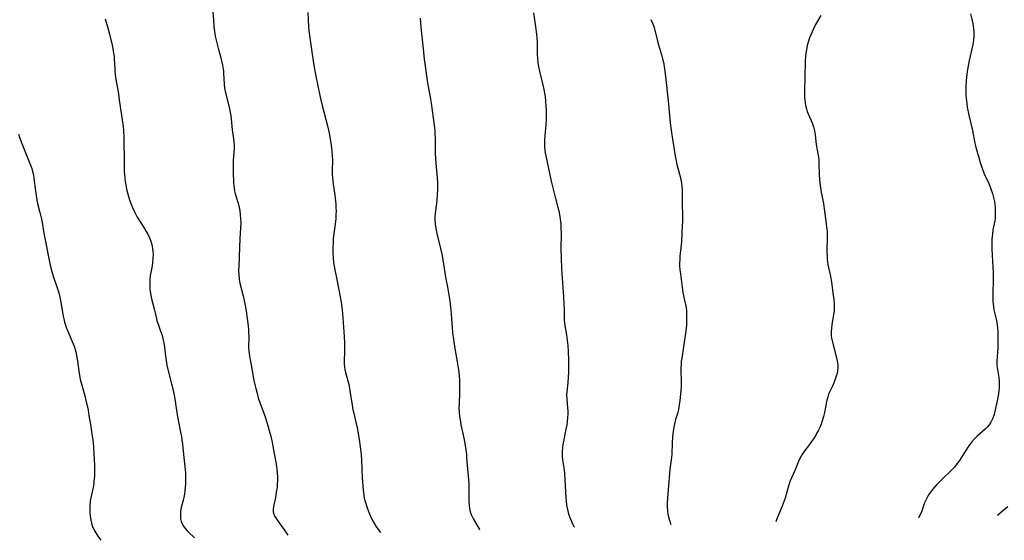
# Model space of a CAD drawing. Units: inches. Extents: x 2039477 to 2044919, y 195029 to 200476.
# Drawn here: x 2042068 to 2042268, y 195096 to 195202 of the extents above; entities that cross this region are included whole.
import ezdxf

# ---------------------------------------------------------------- set-up
doc = ezdxf.new("R2010")
doc.units = ezdxf.units.IN
doc.header["$MEASUREMENT"] = 0
doc.layers.add('c_08_T14S_R18E', color=160, linetype='Continuous')

msp = doc.modelspace()

# ---------------------------------------------------------------- linework, layer by layer
at = {"layer": 'c_08_T14S_R18E'}
for points in [[(2042106.98, 195206.69, 1028), (2042107.33, 195201.64, 1028), (2042107.45, 195200.19, 1028), (2042107.56, 195199.28, 1028), (2042107.72, 195198.31, 1028), (2042107.94, 195197.25, 1028), (2042108.28, 195195.91, 1028), (2042108.87, 195193.89, 1028), (2042109.02, 195193.31, 1028), (2042109.2, 195192.44, 1028), (2042109.33, 195191.57, 1028), (2042109.37, 195191.18, 1028), (2042109.4, 195190.75, 1028), (2042109.5, 195188.62, 1028), (2042109.6, 195187.76, 1028), (2042109.78, 195186.81, 1028), (2042110.52, 195183.85, 1028), (2042110.74, 195182.83, 1028), (2042110.86, 195182.13, 1028), (2042110.95, 195181.49, 1028), (2042111.19, 195179.26, 1028), (2042111.45, 195177.44, 1028), (2042111.53, 195176.78, 1028), (2042111.57, 195176.13, 1028), (2042111.57, 195175.46, 1028), (2042111.39, 195173.07, 1028), (2042111.36, 195171.94, 1028), (2042111.36, 195170.18, 1028), (2042111.4, 195169.01, 1028), (2042111.43, 195168.48, 1028), (2042111.49, 195167.9, 1028), (2042111.56, 195167.31, 1028), (2042111.66, 195166.75, 1028), (2042111.79, 195166.19, 1028), (2042112.36, 195164.3, 1028), (2042112.58, 195163.43, 1028), (2042112.72, 195162.72, 1028), (2042112.82, 195162.01, 1028), (2042112.88, 195161.14, 1028), (2042112.89, 195160.34, 1028), (2042112.71, 195157.15, 1028), (2042112.49, 195151.48, 1028), (2042112.47, 195150.58, 1028), (2042112.5, 195149.69, 1028), (2042112.6, 195148.83, 1028), (2042112.75, 195147.99, 1028), (2042113.39, 195145.43, 1028), (2042113.61, 195144.49, 1028), (2042113.88, 195143.12, 1028), (2042114.07, 195141.98, 1028), (2042114.16, 195141.31, 1028), (2042114.39, 195139.3, 1028), (2042114.46, 195138.52, 1028), (2042114.5, 195137.74, 1028), (2042114.52, 195137.24, 1028), (2042114.5, 195134.78, 1028), (2042114.53, 195134.21, 1028), (2042114.59, 195133.65, 1028), (2042114.81, 195132.44, 1028), (2042115.1, 195131, 1028), (2042115.6, 195128.19, 1028), (2042115.77, 195127.36, 1028), (2042115.96, 195126.58, 1028), (2042116.16, 195125.8, 1028), (2042116.48, 195124.69, 1028), (2042116.89, 195123.49, 1028), (2042117.62, 195121.54, 1028), (2042117.88, 195120.78, 1028), (2042118.35, 195119.24, 1028), (2042118.84, 195117.57, 1028), (2042119.02, 195116.87, 1028), (2042119.32, 195115.6, 1028), (2042120.19, 195110.78, 1028), (2042120.28, 195110.06, 1028), (2042120.35, 195109.34, 1028), (2042120.38, 195108.56, 1028), (2042120.38, 195107.79, 1028), (2042120.35, 195107.18, 1028), (2042120.29, 195106.51, 1028), (2042120.13, 195105.38, 1028), (2042119.95, 195104.39, 1028), (2042119.57, 195102.53, 1028), (2042119.51, 195101.88, 1028), (2042119.54, 195101.49, 1028), (2042119.66, 195100.98, 1028), (2042119.81, 195100.6, 1028), (2042120.02, 195100.22, 1028), (2042120.38, 195099.66, 1028), (2042122.08, 195097.31, 1028), (2042122.47, 195096.71, 1028)], [(2042126.58, 195203.16, 1026), (2042126.62, 195201.67, 1026), (2042126.72, 195200.19, 1026), (2042126.8, 195199.42, 1026), (2042127.36, 195195.12, 1026), (2042127.62, 195193.33, 1026), (2042127.92, 195191.63, 1026), (2042128.14, 195190.51, 1026), (2042129.11, 195185.91, 1026), (2042129.51, 195184.17, 1026), (2042130.54, 195180.04, 1026), (2042130.88, 195178.57, 1026), (2042131.18, 195177, 1026), (2042131.31, 195176.15, 1026), (2042131.46, 195174.9, 1026), (2042131.54, 195173.86, 1026), (2042131.56, 195173.2, 1026), (2042131.52, 195170.91, 1026), (2042131.53, 195170.15, 1026), (2042131.57, 195169.45, 1026), (2042131.71, 195168.2, 1026), (2042132.06, 195165.93, 1026), (2042132.21, 195164.69, 1026), (2042132.26, 195164.14, 1026), (2042132.3, 195163.39, 1026), (2042132.31, 195162.69, 1026), (2042132.29, 195161.99, 1026), (2042132.25, 195161.21, 1026), (2042132.11, 195160.01, 1026), (2042131.86, 195158.11, 1026), (2042131.76, 195156.99, 1026), (2042131.73, 195156.34, 1026), (2042131.69, 195155.17, 1026), (2042131.69, 195154.1, 1026), (2042131.72, 195153.21, 1026), (2042131.81, 195152.24, 1026), (2042131.93, 195151.48, 1026), (2042132.08, 195150.72, 1026), (2042132.57, 195148.44, 1026), (2042133.17, 195145.26, 1026), (2042133.38, 195144.13, 1026), (2042133.52, 195143.11, 1026), (2042133.63, 195141.88, 1026), (2042133.73, 195140.02, 1026), (2042133.94, 195137.18, 1026), (2042134.01, 195135.81, 1026), (2042134.04, 195134.28, 1026), (2042133.95, 195131.99, 1026), (2042133.96, 195131.51, 1026), (2042134.01, 195130.99, 1026), (2042134.1, 195130.47, 1026), (2042134.27, 195129.8, 1026), (2042134.78, 195127.96, 1026), (2042134.99, 195127.02, 1026), (2042135.22, 195125.67, 1026), (2042135.6, 195123.17, 1026), (2042135.76, 195122.25, 1026), (2042135.92, 195121.52, 1026), (2042136.43, 195119.36, 1026), (2042136.58, 195118.67, 1026), (2042136.81, 195117.33, 1026), (2042137, 195116.17, 1026), (2042137.28, 195114.21, 1026), (2042137.4, 195113.12, 1026), (2042137.48, 195111.95, 1026), (2042137.66, 195108.47, 1026), (2042137.83, 195105.89, 1026), (2042137.96, 195104.83, 1026), (2042138.06, 195104.26, 1026), (2042138.22, 195103.59, 1026), (2042138.42, 195102.92, 1026), (2042138.58, 195102.45, 1026), (2042139.08, 195101.18, 1026), (2042139.43, 195100.39, 1026), (2042139.95, 195099.34, 1026), (2042140.42, 195098.55, 1026), (2042140.9, 195097.86, 1026), (2042141.36, 195097.23, 1026)], [(2042172.49, 195203.05, 1022), (2042172.92, 195200.23, 1022), (2042173.1, 195198.75, 1022), (2042173.25, 195197.1, 1022), (2042173.27, 195196.59, 1022), (2042173.27, 195194.59, 1022), (2042173.32, 195193.79, 1022), (2042173.41, 195192.94, 1022), (2042173.55, 195192.08, 1022), (2042173.73, 195191.19, 1022), (2042174.47, 195188.1, 1022), (2042174.61, 195187.44, 1022), (2042174.87, 195185.96, 1022), (2042174.99, 195185.07, 1022), (2042175.06, 195184.16, 1022), (2042175.1, 195183.25, 1022), (2042175.1, 195182.05, 1022), (2042175.07, 195181.19, 1022), (2042175.03, 195180.34, 1022), (2042174.96, 195179.49, 1022), (2042174.82, 195178.04, 1022), (2042174.76, 195177.24, 1022), (2042174.74, 195176.72, 1022), (2042174.74, 195176.2, 1022), (2042174.78, 195175.7, 1022), (2042174.83, 195175.2, 1022), (2042174.93, 195174.56, 1022), (2042175.23, 195173, 1022), (2042175.56, 195171.36, 1022), (2042176.12, 195168.82, 1022), (2042176.64, 195166.61, 1022), (2042176.91, 195165.56, 1022), (2042177.5, 195163.46, 1022), (2042177.68, 195162.72, 1022), (2042177.83, 195161.98, 1022), (2042177.98, 195161.03, 1022), (2042178.07, 195160.12, 1022), (2042178.12, 195159.2, 1022), (2042178.14, 195158.04, 1022), (2042178.09, 195155.16, 1022), (2042178.13, 195153.15, 1022), (2042178.24, 195150.97, 1022), (2042178.63, 195145.26, 1022), (2042178.72, 195143.77, 1022), (2042178.74, 195142.64, 1022), (2042178.74, 195141.05, 1022), (2042178.77, 195140.49, 1022), (2042178.82, 195140.01, 1022), (2042178.91, 195139.4, 1022), (2042179.26, 195137.53, 1022), (2042179.41, 195136.44, 1022), (2042179.5, 195135.34, 1022), (2042179.56, 195134.13, 1022), (2042179.62, 195132.39, 1022), (2042179.64, 195131.19, 1022), (2042179.63, 195129.85, 1022), (2042179.6, 195128.95, 1022), (2042179.5, 195127.75, 1022), (2042179.3, 195125.92, 1022), (2042179.27, 195125.28, 1022), (2042179.29, 195124.46, 1022), (2042179.47, 195122.62, 1022), (2042179.5, 195122.03, 1022), (2042179.5, 195121.37, 1022), (2042179.46, 195120.69, 1022), (2042179.38, 195119.86, 1022), (2042179.28, 195119.18, 1022), (2042179.12, 195118.27, 1022), (2042178.68, 195116.15, 1022), (2042178.51, 195115.15, 1022), (2042178.43, 195114.47, 1022), (2042178.38, 195113.79, 1022), (2042178.37, 195113.22, 1022), (2042178.39, 195112.69, 1022), (2042178.45, 195112.05, 1022), (2042178.75, 195110.01, 1022), (2042178.83, 195109.24, 1022), (2042178.93, 195107.89, 1022), (2042179.03, 195105.62, 1022), (2042179.11, 195104.19, 1022), (2042179.16, 195103.67, 1022), (2042179.27, 195102.8, 1022), (2042179.43, 195101.94, 1022), (2042179.57, 195101.34, 1022), (2042179.72, 195100.83, 1022), (2042179.89, 195100.33, 1022), (2042180.17, 195099.66, 1022), (2042180.47, 195099.04, 1022), (2042180.81, 195098.43, 1022), (2042180.87, 195098.32, 1022)], [(2042085.27, 195201.84, 1030), (2042085.86, 195199.99, 1030), (2042086.21, 195198.71, 1030), (2042086.7, 195196.49, 1030), (2042086.92, 195195.4, 1030), (2042087.02, 195194.78, 1030), (2042087.1, 195194.16, 1030), (2042087.15, 195193.62, 1030), (2042087.24, 195191.77, 1030), (2042087.28, 195191.16, 1030), (2042087.34, 195190.53, 1030), (2042087.43, 195189.9, 1030), (2042087.74, 195188.09, 1030), (2042087.91, 195186.97, 1030), (2042088.21, 195184.89, 1030), (2042088.76, 195181.25, 1030), (2042088.93, 195179.93, 1030), (2042089, 195179.14, 1030), (2042089.07, 195177.61, 1030), (2042089.14, 195172.41, 1030), (2042089.19, 195170.79, 1030), (2042089.23, 195170.17, 1030), (2042089.3, 195169.43, 1030), (2042089.38, 195168.74, 1030), (2042089.49, 195168.04, 1030), (2042089.66, 195167.18, 1030), (2042089.83, 195166.45, 1030), (2042090.03, 195165.69, 1030), (2042090.25, 195164.98, 1030), (2042090.49, 195164.27, 1030), (2042090.85, 195163.4, 1030), (2042091.24, 195162.57, 1030), (2042091.83, 195161.48, 1030), (2042092.43, 195160.5, 1030), (2042093.3, 195159.14, 1030), (2042093.64, 195158.57, 1030), (2042093.96, 195157.99, 1030), (2042094.31, 195157.23, 1030), (2042094.57, 195156.58, 1030), (2042094.77, 195155.91, 1030), (2042094.95, 195155.06, 1030), (2042095.02, 195154.5, 1030), (2042095.05, 195153.92, 1030), (2042095.03, 195153.1, 1030), (2042094.94, 195152.23, 1030), (2042094.84, 195151.57, 1030), (2042094.49, 195149.54, 1030), (2042094.4, 195148.64, 1030), (2042094.37, 195147.7, 1030), (2042094.42, 195146.77, 1030), (2042094.53, 195145.89, 1030), (2042094.66, 195145.2, 1030), (2042094.82, 195144.53, 1030), (2042095.18, 195143.1, 1030), (2042095.72, 195140.8, 1030), (2042095.85, 195140.34, 1030), (2042096.07, 195139.69, 1030), (2042096.59, 195138.23, 1030), (2042096.87, 195137.41, 1030), (2042097.05, 195136.72, 1030), (2042097.22, 195135.87, 1030), (2042097.35, 195135.01, 1030), (2042097.58, 195133.19, 1030), (2042097.71, 195132.25, 1030), (2042097.87, 195131.32, 1030), (2042098.07, 195130.43, 1030), (2042098.82, 195127.49, 1030), (2042099.25, 195125.69, 1030), (2042099.48, 195124.43, 1030), (2042099.82, 195122.18, 1030), (2042100.04, 195120.81, 1030), (2042100.3, 195119.46, 1030), (2042100.66, 195117.71, 1030), (2042100.83, 195116.79, 1030), (2042100.94, 195116.14, 1030), (2042101.06, 195115.23, 1030), (2042101.25, 195113.15, 1030), (2042101.48, 195111.33, 1030), (2042101.55, 195110.7, 1030), (2042101.64, 195109.37, 1030), (2042101.66, 195108.67, 1030), (2042101.66, 195107.86, 1030), (2042101.64, 195107.16, 1030), (2042101.6, 195106.45, 1030), (2042101.53, 195105.72, 1030), (2042101.44, 195105.03, 1030), (2042101.31, 195104.35, 1030), (2042101.2, 195103.86, 1030), (2042100.79, 195102.31, 1030), (2042100.65, 195101.56, 1030), (2042100.61, 195101.1, 1030), (2042100.61, 195100.58, 1030), (2042100.67, 195100.03, 1030), (2042100.8, 195099.5, 1030), (2042100.99, 195098.99, 1030), (2042101.22, 195098.54, 1030), (2042101.59, 195098.04, 1030), (2042102, 195097.58, 1030), (2042102.45, 195097.14, 1030), (2042103.27, 195096.4, 1030), (2042103.49, 195096.18, 1030)], [(2042149.41, 195201.99, 1024), (2042149.61, 195200.15, 1024), (2042150.03, 195195.71, 1024), (2042150.27, 195193.64, 1024), (2042150.95, 195188.79, 1024), (2042151.13, 195187.73, 1024), (2042151.56, 195185.5, 1024), (2042151.69, 195184.68, 1024), (2042152.3, 195180.21, 1024), (2042152.42, 195179.13, 1024), (2042152.45, 195178.55, 1024), (2042152.5, 195177.35, 1024), (2042152.53, 195174.6, 1024), (2042152.58, 195173.18, 1024), (2042152.88, 195169.46, 1024), (2042152.94, 195168.38, 1024), (2042152.95, 195167.18, 1024), (2042152.92, 195166.07, 1024), (2042152.83, 195164.9, 1024), (2042152.76, 195164.27, 1024), (2042152.49, 195162.25, 1024), (2042152.43, 195161.45, 1024), (2042152.43, 195160.9, 1024), (2042152.5, 195160.02, 1024), (2042152.64, 195159.13, 1024), (2042152.85, 195158.13, 1024), (2042153.6, 195155.1, 1024), (2042153.84, 195153.92, 1024), (2042154.11, 195152.39, 1024), (2042154.62, 195149.25, 1024), (2042155.07, 195146.88, 1024), (2042155.29, 195145.59, 1024), (2042155.47, 195144.34, 1024), (2042155.61, 195143.15, 1024), (2042155.74, 195141.77, 1024), (2042156.06, 195137.92, 1024), (2042156.23, 195136.56, 1024), (2042156.51, 195134.75, 1024), (2042157, 195132.01, 1024), (2042157.24, 195130.39, 1024), (2042157.38, 195129.07, 1024), (2042157.43, 195128.41, 1024), (2042157.48, 195127.07, 1024), (2042157.46, 195125.47, 1024), (2042157.37, 195123.54, 1024), (2042157.35, 195122.66, 1024), (2042157.39, 195121.73, 1024), (2042157.46, 195120.96, 1024), (2042157.57, 195120.19, 1024), (2042157.75, 195119.19, 1024), (2042158.2, 195117.13, 1024), (2042158.41, 195116.11, 1024), (2042158.67, 195114.58, 1024), (2042158.85, 195113.13, 1024), (2042158.91, 195112.44, 1024), (2042159.06, 195110.18, 1024), (2042159.26, 195108.06, 1024), (2042159.33, 195107.13, 1024), (2042159.36, 195105.79, 1024), (2042159.36, 195103.59, 1024), (2042159.4, 195102.79, 1024), (2042159.48, 195102.13, 1024), (2042159.62, 195101.49, 1024), (2042159.82, 195100.94, 1024), (2042160.07, 195100.4, 1024), (2042160.29, 195099.97, 1024), (2042161.51, 195097.89, 1024), (2042161.56, 195097.79, 1024)], [(2042196.4, 195201.73, 1020), (2042196.76, 195200.94, 1020), (2042196.94, 195200.5, 1020), (2042197.09, 195200.06, 1020), (2042197.24, 195199.54, 1020), (2042197.77, 195197.29, 1020), (2042197.97, 195196.56, 1020), (2042198.6, 195194.53, 1020), (2042198.82, 195193.71, 1020), (2042198.97, 195193.03, 1020), (2042199.22, 195191.66, 1020), (2042199.42, 195190.13, 1020), (2042199.94, 195185.15, 1020), (2042200.2, 195182.18, 1020), (2042200.34, 195180.65, 1020), (2042200.53, 195179.21, 1020), (2042200.93, 195176.89, 1020), (2042201.05, 195176.15, 1020), (2042201.37, 195173.89, 1020), (2042201.48, 195173.27, 1020), (2042201.73, 195172.22, 1020), (2042202.27, 195170.25, 1020), (2042202.4, 195169.72, 1020), (2042202.53, 195169.05, 1020), (2042202.63, 195168.38, 1020), (2042202.72, 195167.7, 1020), (2042202.77, 195167.11, 1020), (2042202.8, 195166.42, 1020), (2042202.79, 195164.14, 1020), (2042202.86, 195161.77, 1020), (2042202.85, 195160.48, 1020), (2042202.83, 195159.79, 1020), (2042202.64, 195156.46, 1020), (2042202.54, 195155.25, 1020), (2042202.35, 195153.52, 1020), (2042202.29, 195152.75, 1020), (2042202.27, 195152.16, 1020), (2042202.28, 195151.55, 1020), (2042202.34, 195150.74, 1020), (2042202.43, 195149.94, 1020), (2042202.78, 195147.18, 1020), (2042202.96, 195146.1, 1020), (2042203.36, 195144.25, 1020), (2042203.48, 195143.65, 1020), (2042203.58, 195143.06, 1020), (2042203.65, 195142.4, 1020), (2042203.7, 195141.73, 1020), (2042203.71, 195140.84, 1020), (2042203.69, 195140.17, 1020), (2042203.65, 195139.48, 1020), (2042203.52, 195138.29, 1020), (2042203.07, 195135.03, 1020), (2042202.7, 195132.77, 1020), (2042202.62, 195132.17, 1020), (2042202.56, 195131.57, 1020), (2042202.53, 195130.73, 1020), (2042202.53, 195130.2, 1020), (2042202.6, 195128.11, 1020), (2042202.58, 195126.9, 1020), (2042202.48, 195125.39, 1020), (2042202.34, 195124.12, 1020), (2042202.21, 195123.25, 1020), (2042202.02, 195122.31, 1020), (2042201.82, 195121.51, 1020), (2042201.47, 195120.26, 1020), (2042201.18, 195119.07, 1020), (2042200.96, 195117.85, 1020), (2042200.82, 195116.73, 1020), (2042200.74, 195115.52, 1020), (2042200.66, 195113.18, 1020), (2042200.6, 195112.52, 1020), (2042200.31, 195110.12, 1020), (2042199.93, 195105.95, 1020), (2042199.8, 195104.22, 1020), (2042199.76, 195103.23, 1020), (2042199.76, 195102.52, 1020), (2042199.82, 195101.64, 1020), (2042199.91, 195101.01, 1020), (2042200.17, 195099.94, 1020), (2042200.47, 195098.86, 1020)], [(2042231.01, 195202.56, 1018), (2042229.98, 195200.68, 1018), (2042229.54, 195199.84, 1018), (2042229.25, 195199.22, 1018), (2042228.99, 195198.59, 1018), (2042228.75, 195197.96, 1018), (2042228.47, 195197.1, 1018), (2042228.28, 195196.41, 1018), (2042228.09, 195195.52, 1018), (2042227.98, 195194.83, 1018), (2042227.9, 195194.14, 1018), (2042227.85, 195193.45, 1018), (2042227.82, 195192.76, 1018), (2042227.79, 195190.45, 1018), (2042227.71, 195186.93, 1018), (2042227.74, 195185.78, 1018), (2042227.78, 195185.26, 1018), (2042227.85, 195184.73, 1018), (2042227.94, 195184.2, 1018), (2042228.1, 195183.51, 1018), (2042228.26, 195182.99, 1018), (2042228.45, 195182.49, 1018), (2042229.06, 195181.13, 1018), (2042229.33, 195180.49, 1018), (2042229.56, 195179.83, 1018), (2042229.76, 195179.04, 1018), (2042229.9, 195178.22, 1018), (2042230.11, 195176.23, 1018), (2042230.44, 195174.36, 1018), (2042230.53, 195173.73, 1018), (2042230.6, 195173.1, 1018), (2042230.64, 195172.41, 1018), (2042230.68, 195170.13, 1018), (2042230.75, 195169.16, 1018), (2042230.83, 195168.4, 1018), (2042231.11, 195166.53, 1018), (2042231.55, 195164.23, 1018), (2042231.73, 195163.13, 1018), (2042232.13, 195160.13, 1018), (2042232.26, 195159.01, 1018), (2042232.3, 195158.46, 1018), (2042232.33, 195157.84, 1018), (2042232.33, 195157.03, 1018), (2042232.28, 195154.82, 1018), (2042232.28, 195154.15, 1018), (2042232.3, 195153.49, 1018), (2042232.34, 195152.84, 1018), (2042232.4, 195152.3, 1018), (2042232.49, 195151.78, 1018), (2042232.93, 195149.74, 1018), (2042233.07, 195149.04, 1018), (2042233.2, 195148.22, 1018), (2042233.56, 195145.55, 1018), (2042233.67, 195144.61, 1018), (2042233.74, 195143.88, 1018), (2042233.76, 195143.15, 1018), (2042233.72, 195142.4, 1018), (2042233.63, 195141.64, 1018), (2042233.29, 195139.55, 1018), (2042233.2, 195138.87, 1018), (2042233.15, 195138.19, 1018), (2042233.16, 195137.37, 1018), (2042233.22, 195136.8, 1018), (2042233.39, 195135.99, 1018), (2042234.17, 195133.07, 1018), (2042234.32, 195132.48, 1018), (2042234.43, 195131.9, 1018), (2042234.5, 195131.32, 1018), (2042234.5, 195130.79, 1018), (2042234.44, 195130.22, 1018), (2042234.34, 195129.65, 1018), (2042234.19, 195129.08, 1018), (2042233.92, 195128.29, 1018), (2042233.7, 195127.73, 1018), (2042233.45, 195127.19, 1018), (2042232.93, 195126.1, 1018), (2042232.63, 195125.41, 1018), (2042232.45, 195124.87, 1018), (2042232.26, 195124.19, 1018), (2042231.78, 195121.71, 1018), (2042231.58, 195120.84, 1018), (2042231.33, 195119.98, 1018), (2042231.11, 195119.34, 1018), (2042230.82, 195118.65, 1018), (2042230.49, 195117.97, 1018), (2042230.25, 195117.53, 1018), (2042230.01, 195117.1, 1018), (2042229.54, 195116.34, 1018), (2042229.16, 195115.77, 1018), (2042228.7, 195115.14, 1018), (2042227.57, 195113.67, 1018), (2042227.16, 195113.05, 1018), (2042227, 195112.77, 1018), (2042226.57, 195111.89, 1018), (2042225.81, 195110.01, 1018), (2042224.8, 195107.74, 1018), (2042224.51, 195106.97, 1018), (2042224.35, 195106.49, 1018), (2042223.74, 195104.26, 1018), (2042223.55, 195103.68, 1018), (2042223.14, 195102.59, 1018), (2042222.25, 195100.5, 1018), (2042221.99, 195099.84, 1018), (2042221.85, 195099.45, 1018)], [(2042261.53, 195202.88, 1016), (2042261.88, 195201.51, 1016), (2042262, 195200.9, 1016), (2042262.09, 195200.27, 1016), (2042262.13, 195199.88, 1016), (2042262.17, 195199.11, 1016), (2042262.17, 195198.34, 1016), (2042262.11, 195197.56, 1016), (2042262.04, 195197.04, 1016), (2042261.96, 195196.61, 1016), (2042261.22, 195193.39, 1016), (2042260.94, 195191.88, 1016), (2042260.83, 195191.15, 1016), (2042260.69, 195189.95, 1016), (2042260.63, 195189.23, 1016), (2042260.57, 195188.17, 1016), (2042260.56, 195187.2, 1016), (2042260.59, 195186.21, 1016), (2042260.62, 195185.71, 1016), (2042260.75, 195184.54, 1016), (2042260.85, 195183.88, 1016), (2042261.18, 195182.21, 1016), (2042261.92, 195179.09, 1016), (2042262.39, 195176.52, 1016), (2042262.51, 195175.96, 1016), (2042262.67, 195175.35, 1016), (2042263.11, 195173.85, 1016), (2042263.5, 195172.61, 1016), (2042263.89, 195171.47, 1016), (2042264.33, 195170.32, 1016), (2042265.23, 195168.29, 1016), (2042265.57, 195167.46, 1016), (2042265.72, 195167.05, 1016), (2042265.98, 195166.27, 1016), (2042266.25, 195165.22, 1016), (2042266.37, 195164.67, 1016), (2042266.46, 195164.12, 1016), (2042266.53, 195163.44, 1016), (2042266.57, 195162.64, 1016), (2042266.56, 195161.96, 1016), (2042266.51, 195161.28, 1016), (2042266.44, 195160.7, 1016), (2042266.34, 195160.13, 1016), (2042266.09, 195158.86, 1016), (2042265.96, 195158.03, 1016), (2042265.86, 195156.98, 1016), (2042265.83, 195156.15, 1016), (2042265.85, 195154.93, 1016), (2042266.07, 195151.31, 1016), (2042266.11, 195150.06, 1016), (2042266.12, 195148.36, 1016), (2042266.07, 195146.22, 1016), (2042266.06, 195144.93, 1016), (2042266.09, 195144.2, 1016), (2042266.18, 195143.26, 1016), (2042266.29, 195142.62, 1016), (2042266.74, 195140.68, 1016), (2042266.88, 195139.99, 1016), (2042267, 195138.99, 1016), (2042267.06, 195138.18, 1016), (2042267.08, 195137.66, 1016), (2042267.09, 195135.98, 1016), (2042267.05, 195134.84, 1016), (2042266.88, 195132.13, 1016), (2042266.89, 195131.25, 1016), (2042266.98, 195130.43, 1016), (2042267.25, 195128.8, 1016), (2042267.34, 195127.97, 1016), (2042267.36, 195127.47, 1016), (2042267.34, 195126.74, 1016), (2042267.27, 195126, 1016), (2042267.13, 195125.06, 1016), (2042267.02, 195124.42, 1016), (2042266.84, 195123.44, 1016), (2042266.57, 195122.23, 1016), (2042266.32, 195121.3, 1016), (2042266.07, 195120.55, 1016), (2042265.89, 195120.13, 1016), (2042265.67, 195119.72, 1016), (2042265.3, 195119.16, 1016), (2042264.92, 195118.71, 1016), (2042264.49, 195118.28, 1016), (2042262.86, 195116.84, 1016), (2042262.3, 195116.29, 1016), (2042261.81, 195115.72, 1016), (2042261.39, 195115.17, 1016), (2042260.99, 195114.6, 1016), (2042259.24, 195111.91, 1016), (2042258.56, 195110.96, 1016), (2042258.23, 195110.57, 1016), (2042257.71, 195109.99, 1016), (2042257.16, 195109.44, 1016), (2042256.01, 195108.38, 1016), (2042255.1, 195107.49, 1016), (2042254.63, 195107, 1016), (2042254.18, 195106.49, 1016), (2042253.75, 195105.98, 1016), (2042253.35, 195105.45, 1016), (2042252.98, 195104.91, 1016), (2042252.67, 195104.39, 1016), (2042252.4, 195103.85, 1016), (2042252.17, 195103.27, 1016), (2042251.69, 195101.89, 1016), (2042251.45, 195101.28, 1016), (2042251.22, 195100.78, 1016), (2042250.96, 195100.28, 1016), (2042250.94, 195100.25, 1016)], [(2042067.68, 195178.34, 1032), (2042068, 195177.35, 1032), (2042068.47, 195176.14, 1032), (2042069.85, 195172.73, 1032), (2042070.11, 195172.03, 1032), (2042070.33, 195171.38, 1032), (2042070.52, 195170.73, 1032), (2042070.67, 195170.07, 1032), (2042070.78, 195169.38, 1032), (2042071.08, 195166.81, 1032), (2042071.22, 195165.86, 1032), (2042071.39, 195164.92, 1032), (2042071.54, 195164.27, 1032), (2042072.01, 195162.39, 1032), (2042072.31, 195161.08, 1032), (2042072.45, 195160.35, 1032), (2042072.81, 195158.17, 1032), (2042073.06, 195156.82, 1032), (2042073.73, 195153.4, 1032), (2042074.1, 195151.69, 1032), (2042074.5, 195150.13, 1032), (2042074.76, 195149.27, 1032), (2042075.51, 195147.09, 1032), (2042075.79, 195146.23, 1032), (2042075.97, 195145.57, 1032), (2042076.15, 195144.84, 1032), (2042076.29, 195144.11, 1032), (2042076.74, 195141.3, 1032), (2042076.92, 195140.46, 1032), (2042077.03, 195140.06, 1032), (2042077.22, 195139.45, 1032), (2042077.44, 195138.85, 1032), (2042078.77, 195135.66, 1032), (2042079.02, 195134.97, 1032), (2042079.3, 195134.02, 1032), (2042079.46, 195133.32, 1032), (2042079.59, 195132.61, 1032), (2042080.05, 195129.25, 1032), (2042080.19, 195128.5, 1032), (2042080.38, 195127.7, 1032), (2042081.14, 195125.07, 1032), (2042081.38, 195124.16, 1032), (2042081.57, 195123.38, 1032), (2042081.82, 195122.13, 1032), (2042082, 195121.08, 1032), (2042082.29, 195119.21, 1032), (2042082.61, 195117.35, 1032), (2042082.79, 195116.11, 1032), (2042082.85, 195115.48, 1032), (2042082.92, 195114.53, 1032), (2042083.09, 195110.92, 1032), (2042083.11, 195110.16, 1032), (2042083.11, 195109.21, 1032), (2042083.09, 195108.72, 1032), (2042083.02, 195107.73, 1032), (2042082.96, 195107.24, 1032), (2042082.82, 195106.41, 1032), (2042082.34, 195104.04, 1032), (2042082.26, 195103.55, 1032), (2042082.17, 195102.67, 1032), (2042082.14, 195101.8, 1032), (2042082.16, 195101.2, 1032), (2042082.21, 195100.63, 1032), (2042082.35, 195099.75, 1032), (2042082.57, 195098.91, 1032), (2042082.72, 195098.48, 1032), (2042082.99, 195097.89, 1032), (2042083.37, 195097.2, 1032), (2042083.81, 195096.53, 1032), (2042084.43, 195095.66, 1032)], [(2042269.15, 195102.45, 1014), (2042268.04, 195101.56, 1014), (2042267, 195100.69, 1014)]]:
    msp.add_polyline3d(points, dxfattribs=at)

doc.saveas('drawing.dxf')
